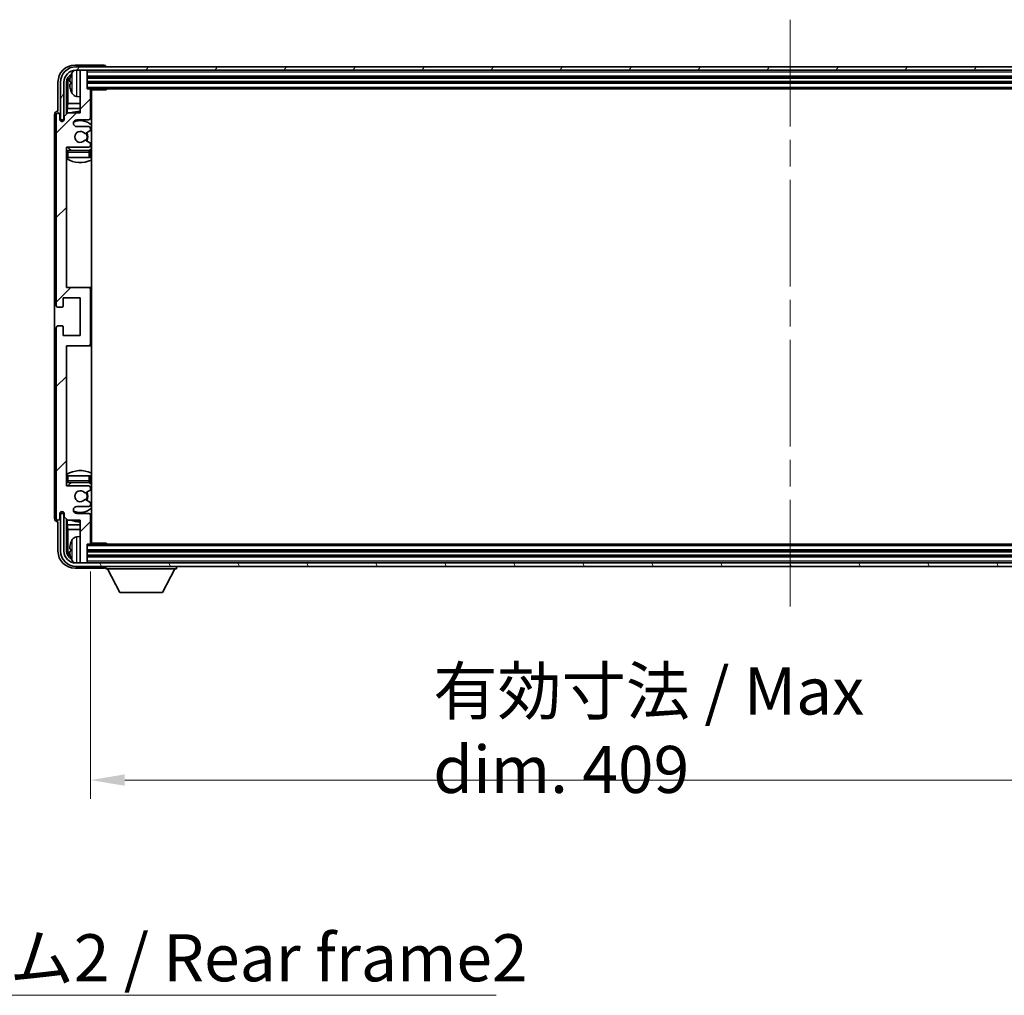
# Model space of a CAD drawing. Units: millimetres. Extents: x 80 to 12271, y 44 to 1590.
# Drawn here: x 3815 to 4103, y 1018 to 1303 of the extents above; entities that cross this region are included whole.
import ezdxf

# ---------------------------------------------------------------- set-up
doc = ezdxf.new("R2010")
doc.units = ezdxf.units.MM
doc.header["$LTSCALE"] = 5.5
doc.linetypes.add('CHAIN', pattern=[0.3543, 0.2362, -0.0295, 0.0591, -0.0295])
doc.layers.get('Defpoints').update_dxf_attribs({"lineweight": 25})
for name, color, linetype, lineweight in [('Centerline (ISO)', 131, 'Continuous', 18), ('Dimension (ISO)', 7, 'Continuous', 18), ('Dimension (ISO) @ 1', 7, 'Continuous', 18), ('Hatch (ISO)', 1, 'Continuous', 18), ('Symbol (ISO)', 7, 'Continuous', 18), ('Visible (ISO)', 7, 'Continuous', 35), ('Visible Narrow (ISO)', 7, 'Continuous', 25)]:
    doc.layers.add(name, color=color, linetype=linetype, lineweight=lineweight)
doc.styles.add('Note Text (TK)', font='txt')
doc.dimstyles.new('Default - Method 1b (TK)', dxfattribs={"dimscale": 5.5, "dimtxt": 2.5, "dimasz": 2.5, "dimexe": 1, "dimexo": 1.5, "dimgap": 1, "dimtad": 1, "dimtoh": 1, "dimrnd": 1e-08, "dimdsep": 46, "dimtxsty": 'Note Text (TK)', "dimcen": 0.09, "dimdle": 5, "dimclrd": 100, "dimclre": 100, "dimclrt": 7, "dimadec": 1, "dimazin": 1, "dimtfac": 1, "dimtmove": 0, "dimatfit": 3, "dimfxl": 1, "dimtolj": 1, "dimlwd": -1, "dimlwe": -1, "dimarcsym": 0})
doc.dimstyles.new('Default - Method 1b (TK)$7', dxfattribs={"dimscale": 5.5, "dimtxt": 2.5, "dimasz": 2.5, "dimexe": 1, "dimexo": 1.5, "dimgap": 1, "dimtad": 1, "dimtoh": 1, "dimrnd": 1e-08, "dimdsep": 46, "dimtxsty": 'Note Text (TK)', "dimcen": 0.09, "dimdle": 5, "dimclrd": 100, "dimclre": 100, "dimclrt": 7, "dimadec": 1, "dimazin": 1, "dimtfac": 1, "dimtmove": 0, "dimatfit": 3, "dimfxl": 1, "dimtolj": 1, "dimlwd": -1, "dimlwe": -1, "dimarcsym": 0})

# ---------------------------------------------------------------- blocks, each defined once
blk = doc.blocks.new('*D279')
at = {"layer": 'Defpoints', "color": 0}
for p in [(3835.96, 1150.51), (4244.96, 1150.51), (4244.96, 1081.28)]:
    blk.add_point(p, dxfattribs=at)
at = {"layer": 'Dimension (ISO)', "color": 100}
for p, q in [((3835.96, 1142.26), (3835.96, 1075.78)), ((4244.96, 1142.26), (4244.96, 1075.78)), ((3845.96, 1081.28), (4234.96, 1081.28))]:
    blk.add_line(p, q, dxfattribs=at)
for points in [[(3845.96, 1082.95), (3845.96, 1079.62), (3835.96, 1081.28)], [(4234.96, 1082.95), (4234.96, 1079.62), (4244.96, 1081.28)]]:
    blk.add_solid(points, dxfattribs=at)
at = {"layer": 'Dimension (ISO)', "color": 7, "insert": (3936.12, 1095.85), "char_height": 10, "attachment_point": 4, "style": 'Note Text (TK)'}
blk.add_mtext('\\A1;\\fＭＳ Ｐゴシック|b0|i0;\\H13.7500;有効寸法 / Max dim. 409', dxfattribs=at)

msp = doc.modelspace()

# ---------------------------------------------------------------- hatches: boundary and pattern name
at = {"layer": 'Hatch (ISO)'}
h = msp.add_hatch(dxfattribs=at)
h.set_pattern_fill('ANSI31', color=256, scale=139.7, angle=14.999978, style=0)
h.set_pattern_definition([(60, (2160.5, 1e-06), (-15.12297, 8.73126), [])])
edge = h.paths.add_edge_path()
edge.add_ellipse((4249.2066, 1285.2091), major_axis=(0, 3.5), ratio=1, start_angle=270, end_angle=360)
edge.add_line((4249.2066, 1288.7091), (4247.6566, 1288.7091))
edge.add_line((4247.6566, 1288.7091), (4246.2566, 1288.7091))
edge.add_line((4246.2566, 1288.7091), (3834.6566, 1288.7091))
edge.add_line((3834.6566, 1288.7091), (3833.2566, 1288.7091))
edge.add_line((3833.2566, 1288.7091), (3831.7066, 1288.7091))
edge.add_ellipse((3831.7066, 1285.2091), major_axis=(-3.5, 0), ratio=1, start_angle=270, end_angle=360)
edge.add_line((3828.2066, 1285.2091), (3828.2066, 1274.2091))
edge.add_line((3828.2066, 1274.2091), (3827.2066, 1274.2091))
edge.add_line((3827.2066, 1274.2091), (3827.2066, 1285.2091))
edge.add_ellipse((3831.7066, 1285.2091), major_axis=(0, 4.5), ratio=1, start_angle=0, end_angle=90, ccw=False)
edge.add_line((3831.7066, 1289.7091), (4249.2066, 1289.7091))
edge.add_ellipse((4249.2066, 1285.2091), major_axis=(4.5, 0), ratio=1, start_angle=0, end_angle=90, ccw=False)
edge.add_line((4253.7066, 1285.2091), (4253.7066, 1274.2091))
edge.add_line((4253.7066, 1274.2091), (4252.7066, 1274.2091))
edge.add_line((4252.7066, 1274.2091), (4252.7066, 1285.2091))
h = msp.add_hatch(dxfattribs=at)
h.set_pattern_fill('ANSI31', color=256, scale=139.7, style=0)
h.set_pattern_definition([(45, (2160.5, 1e-06), (-12.34785, 12.34785), [])])
edge = h.paths.add_edge_path()
edge.add_line((3829.3066, 1157.2091), (3832.9566, 1157.2091))
edge.add_line((3832.9566, 1157.2091), (3832.9566, 1145.0091))
edge.add_ellipse((3833.2566, 1145.0091), major_axis=(-0.3, 0), ratio=1, start_angle=0, end_angle=90)
edge.add_line((3833.2566, 1144.7091), (3834.6566, 1144.7091))
edge.add_ellipse((3834.6566, 1145.0091), major_axis=(0, -0.3), ratio=1, start_angle=0, end_angle=90)
edge.add_line((3834.9566, 1145.0091), (3834.9566, 1150.2091))
edge.add_line((3834.9566, 1150.2091), (3835.6566, 1150.2091))
edge.add_ellipse((3835.6566, 1150.5091), major_axis=(0, -0.3), ratio=1, start_angle=0, end_angle=90)
edge.add_line((3835.9566, 1150.5091), (3835.9566, 1158.7091))
edge.add_ellipse((3835.4566, 1158.7091), major_axis=(0.5, 0), ratio=1, start_angle=0, end_angle=90)
edge.add_line((3835.4566, 1159.2091), (3831.9566, 1159.2091))
edge.add_ellipse((3831.9566, 1160.2091), major_axis=(0, -1), ratio=1, start_angle=180, end_angle=360, ccw=False)
edge.add_line((3831.9566, 1161.2091), (3835.4566, 1161.2091))
edge.add_ellipse((3835.4566, 1161.7091), major_axis=(0, -0.5), ratio=1, start_angle=0, end_angle=90)
edge.add_line((3835.9566, 1161.7091), (3835.9566, 1162.2193))
edge.add_ellipse((3835.6566, 1162.2193), major_axis=(0.3, 0), ratio=1, start_angle=0, end_angle=60)
edge.add_line((3835.8066, 1162.4791), (3834.5334, 1163.2142))
edge.add_ellipse((3834.3834, 1162.9544), major_axis=(0.15, 0.2598), ratio=1, start_angle=0, end_angle=78.671012)
edge.add_ellipse((3832.9566, 1164.2091), major_axis=(1.2015, -1.0566), ratio=1, start_angle=82.662386, end_angle=360, ccw=False)
edge.add_ellipse((3834.3833, 1165.4639), major_axis=(-0.2253, -0.1981), ratio=1, start_angle=0, end_angle=77.981127)
edge.add_line((3834.5302, 1165.2023), (3835.8035, 1165.9173))
edge.add_ellipse((3835.6566, 1166.1789), major_axis=(0.1469, -0.2616), ratio=1, start_angle=0, end_angle=60.685474)
edge.add_line((3835.9566, 1166.1789), (3835.9566, 1166.7091))
edge.add_ellipse((3835.4566, 1166.7091), major_axis=(0.5, 0), ratio=1, start_angle=0, end_angle=90)
edge.add_line((3835.4566, 1167.2091), (3828.9566, 1167.2091))
edge.add_line((3828.9566, 1167.2091), (3828.9566, 1208.2091))
edge.add_line((3828.9566, 1208.2091), (3835.4566, 1208.2091))
edge.add_ellipse((3835.4566, 1208.7091), major_axis=(0, -0.5), ratio=1, start_angle=0, end_angle=90)
edge.add_line((3835.9566, 1208.7091), (3835.9566, 1224.7091))
edge.add_ellipse((3835.4566, 1224.7091), major_axis=(0.5, 0), ratio=1, start_angle=0, end_angle=90)
edge.add_line((3835.4566, 1225.2091), (3828.9566, 1225.2091))
edge.add_line((3828.9566, 1225.2091), (3828.9566, 1266.2091))
edge.add_line((3828.9566, 1266.2091), (3835.4566, 1266.2091))
edge.add_ellipse((3835.4566, 1266.7091), major_axis=(0, -0.5), ratio=1, start_angle=0, end_angle=90)
edge.add_line((3835.9566, 1266.7091), (3835.9566, 1267.2393))
edge.add_ellipse((3835.6566, 1267.2393), major_axis=(0.3, 0), ratio=1, start_angle=0, end_angle=60.685474)
edge.add_line((3835.8035, 1267.5008), (3834.5302, 1268.2158))
edge.add_ellipse((3834.3833, 1267.9542), major_axis=(0.1469, 0.2616), ratio=1, start_angle=0, end_angle=77.981127)
edge.add_ellipse((3832.9566, 1269.2091), major_axis=(1.2014, -1.0567), ratio=1, start_angle=82.662386, end_angle=360, ccw=False)
edge.add_ellipse((3834.3834, 1270.4638), major_axis=(-0.2253, -0.1981), ratio=1, start_angle=0, end_angle=78.671012)
edge.add_line((3834.5334, 1270.204), (3835.8066, 1270.9391))
edge.add_ellipse((3835.6566, 1271.1989), major_axis=(0.15, -0.2598), ratio=1, start_angle=0, end_angle=60)
edge.add_line((3835.9566, 1271.1989), (3835.9566, 1271.7091))
edge.add_ellipse((3835.4566, 1271.7091), major_axis=(0.5, 0), ratio=1, start_angle=0, end_angle=90)
edge.add_line((3835.4566, 1272.2091), (3831.9566, 1272.2091))
edge.add_ellipse((3831.9566, 1273.2091), major_axis=(0, -1), ratio=1, start_angle=180, end_angle=360, ccw=False)
edge.add_line((3831.9566, 1274.2091), (3835.4566, 1274.2091))
edge.add_ellipse((3835.4566, 1274.7091), major_axis=(0, -0.5), ratio=1, start_angle=0, end_angle=90)
edge.add_line((3835.9566, 1274.7091), (3835.9566, 1282.9091))
edge.add_ellipse((3835.6566, 1282.9091), major_axis=(0.3, 0), ratio=1, start_angle=0, end_angle=90)
edge.add_line((3835.6566, 1283.2091), (3834.9566, 1283.2091))
edge.add_line((3834.9566, 1283.2091), (3834.9566, 1288.4091))
edge.add_ellipse((3834.6566, 1288.4091), major_axis=(0.3, 0), ratio=1, start_angle=0, end_angle=90)
edge.add_line((3834.6566, 1288.7091), (3833.2566, 1288.7091))
edge.add_ellipse((3833.2566, 1288.4091), major_axis=(0, 0.3), ratio=1, start_angle=0, end_angle=90)
edge.add_line((3832.9566, 1288.4091), (3832.9566, 1276.2091))
edge.add_line((3832.9566, 1276.2091), (3829.3066, 1276.2091))
edge.add_line((3829.3066, 1276.2091), (3828.3066, 1275.2091))
edge.add_line((3828.3066, 1275.2091), (3828.3066, 1274.3091))
edge.add_ellipse((3827.6316, 1274.3888), major_axis=(0.675, -0.0797), ratio=1, start_angle=193.465843, end_angle=360, ccw=False)
edge.add_line((3826.9566, 1274.3091), (3826.9566, 1275.7091))
edge.add_ellipse((3826.4566, 1275.7091), major_axis=(0.5, 0), ratio=1, start_angle=0, end_angle=180)
edge.add_line((3825.9566, 1275.7091), (3825.9566, 1219.9591))
edge.add_ellipse((3826.4566, 1219.9591), major_axis=(-0.5, 0), ratio=1, start_angle=0, end_angle=90)
edge.add_line((3826.4566, 1219.4591), (3827.6566, 1219.4591))
edge.add_ellipse((3827.6566, 1219.7591), major_axis=(0, -0.3), ratio=1, start_angle=0, end_angle=90)
edge.add_line((3827.9566, 1219.7591), (3827.9566, 1222.2091))
edge.add_line((3827.9566, 1222.2091), (3832.9566, 1222.2091))
edge.add_line((3832.9566, 1222.2091), (3832.9566, 1211.2091))
edge.add_line((3832.9566, 1211.2091), (3827.9566, 1211.2091))
edge.add_line((3827.9566, 1211.2091), (3827.9566, 1213.6591))
edge.add_ellipse((3827.6566, 1213.6591), major_axis=(0.3, 0), ratio=1, start_angle=0, end_angle=90)
edge.add_line((3827.6566, 1213.9591), (3826.4566, 1213.9591))
edge.add_ellipse((3826.4566, 1213.4591), major_axis=(0, 0.5), ratio=1, start_angle=0, end_angle=90)
edge.add_line((3825.9566, 1213.4591), (3825.9566, 1157.7091))
edge.add_ellipse((3826.4566, 1157.7091), major_axis=(-0.5, 0), ratio=1, start_angle=0, end_angle=180)
edge.add_line((3826.9566, 1157.7091), (3826.9566, 1159.1091))
edge.add_ellipse((3827.6316, 1159.0294), major_axis=(-0.675, 0.0797), ratio=1, start_angle=193.465843, end_angle=360, ccw=False)
edge.add_line((3828.3066, 1159.1091), (3828.3066, 1158.2091))
edge.add_line((3828.3066, 1158.2091), (3829.3066, 1157.2091))
h = msp.add_hatch(dxfattribs=at)
h.set_pattern_fill('ANSI31', color=256, scale=139.7, angle=75.000175, style=0)
h.set_pattern_definition([(120.0002, (2160.5, 1e-06), (-15.12294, -8.7313), [])])
edge = h.paths.add_edge_path()
edge.add_ellipse((3831.7066, 1148.2091), major_axis=(0, -3.5), ratio=1, start_angle=270, end_angle=360)
edge.add_line((3831.7066, 1144.7091), (3833.2566, 1144.7091))
edge.add_line((3833.2566, 1144.7091), (3834.6566, 1144.7091))
edge.add_line((3834.6566, 1144.7091), (4246.2566, 1144.7091))
edge.add_line((4246.2566, 1144.7091), (4247.6566, 1144.7091))
edge.add_line((4247.6566, 1144.7091), (4249.2066, 1144.7091))
edge.add_ellipse((4249.2066, 1148.2091), major_axis=(3.5, 0), ratio=1, start_angle=270, end_angle=360)
edge.add_line((4252.7066, 1148.2091), (4252.7066, 1159.2091))
edge.add_line((4252.7066, 1159.2091), (4253.7066, 1159.2091))
edge.add_line((4253.7066, 1159.2091), (4253.7066, 1148.2091))
edge.add_ellipse((4249.2066, 1148.2091), major_axis=(0, -4.5), ratio=1, start_angle=0, end_angle=90, ccw=False)
edge.add_line((4249.2066, 1143.7091), (3831.7066, 1143.7091))
edge.add_ellipse((3831.7066, 1148.2091), major_axis=(-4.5, 0), ratio=1, start_angle=0, end_angle=90, ccw=False)
edge.add_line((3827.2066, 1148.2091), (3827.2066, 1159.2091))
edge.add_line((3827.2066, 1159.2091), (3828.2066, 1159.2091))
edge.add_line((3828.2066, 1159.2091), (3828.2066, 1148.2091))

# ---------------------------------------------------------------- linework, layer by layer
at = {"layer": 'Centerline (ISO)', "linetype": 'CHAIN', "ltscale": 23.990969}
msp.add_line((4040.4566, 1303.4591), (4040.4566, 1129.9591), dxfattribs=at)
at = {"layer": 'Visible (ISO)'}
for p, q in [((3839.9569, 1290.2091), (3831.4536, 1290.2091)), ((4249.2066, 1289.7091), (3831.7066, 1289.7091)), ((3840.4566, 1289.7091), (3840.4566, 1289.7094)), ((3831.7066, 1288.7091), (4249.2066, 1288.7091)), ((3832.9566, 1288.4091), (3832.9566, 1288.7091)), ((3832.9566, 1288.4091), (3832.9566, 1276.2091)), ((3834.6566, 1288.7091), (3833.2566, 1288.7091)), ((3834.9566, 1288.4091), (3834.9566, 1288.7091)), ((3834.9566, 1283.2091), (3834.9566, 1288.4091)), ((3834.9566, 1286.7091), (4245.9566, 1286.7091)), ((3826.4566, 1285.2121), (3826.4566, 1276.7091)), ((3827.2066, 1285.2091), (3827.2066, 1274.2091)), ((3828.2066, 1274.2091), (3828.2066, 1285.2091)), ((3828.9582, 1275.8606), (3828.9582, 1285.2091)), ((3829.3074, 1284.8599), (3829.3074, 1278.9303)), ((3830.2426, 1285.2414), (3830.2426, 1284.6768)), ((3834.9566, 1285.2091), (4245.9566, 1285.2091)), ((3831.8977, 1281.0517), (3832.9566, 1280.9591)), ((3835.6566, 1283.2091), (3834.9566, 1283.2091)), ((3835.6566, 1283.2091), (4245.2566, 1283.2091)), ((3835.9524, 1282.9591), (3840.5271, 1282.9591)), ((3835.9566, 1274.7091), (3835.9566, 1282.9091)), ((3836.2066, 1150.4591), (3836.2066, 1282.9591)), ((3840.5271, 1282.9591), (3840.5271, 1283.2091)), ((3840.7772, 1283.2091), (3840.5271, 1282.9591)), ((3829.1153, 1277.5212), (3829.3074, 1278.9303)), ((3832.9566, 1278.9303), (3829.3074, 1278.9303)), ((3836.2066, 1278.9303), (3835.9566, 1278.9303)), ((3825.4566, 1275.7097), (3825.4566, 1157.7085)), ((3825.9566, 1275.7091), (3825.9566, 1219.9591)), ((3826.4566, 1276.7091), (3826.456, 1276.7091)), ((3826.9566, 1274.3091), (3826.9566, 1275.7091)), ((3829.3066, 1276.2091), (3828.3066, 1275.2091)), ((3828.3066, 1275.2091), (3828.3066, 1274.3091)), ((3829.1153, 1277.5212), (3829.1153, 1276.0177)), ((3832.9566, 1277.5212), (3829.1153, 1277.5212)), ((3832.9566, 1276.2091), (3829.3066, 1276.2091)), ((3836.2066, 1277.5212), (3835.9566, 1277.5212)), ((3827.2066, 1274.2091), (3828.2066, 1274.2091)), ((3827.9582, 1273.7926), (3827.9582, 1274.0077)), ((3828.028, 1273.8366), (3828.028, 1273.9378)), ((3828.158, 1274.2076), (3828.2867, 1274.2076)), ((3828.2279, 1274.1377), (3828.2633, 1274.1377)), ((3831.9566, 1274.2091), (3835.4566, 1274.2091)), ((3835.4566, 1272.2091), (3831.9566, 1272.2091)), ((3834.5334, 1270.204), (3835.8066, 1270.9391)), ((3835.9566, 1271.1989), (3835.9566, 1271.7091)), ((3828.9566, 1225.2091), (3828.9566, 1266.2091)), ((3828.9566, 1266.2091), (3835.4566, 1266.2091)), ((3835.8035, 1267.5008), (3834.5302, 1268.2158)), ((3835.9566, 1266.7091), (3835.9566, 1267.2393)), ((3829.4566, 1263.2091), (3828.9566, 1263.2091)), ((3835.4566, 1265.2091), (3829.4566, 1265.2091)), ((3835.4566, 1263.2091), (3829.4566, 1263.2091)), ((3835.9566, 1263.2091), (3835.4566, 1263.2091)), ((3835.9566, 1263.2091), (3835.9566, 1264.7091)), ((3835.4566, 1225.2091), (3828.9566, 1225.2091)), ((3836.2066, 1225.2091), (3835.4566, 1225.2091)), ((3835.9566, 1208.7091), (3835.9566, 1224.7091)), ((3827.9566, 1219.7591), (3827.9566, 1222.2091)), ((3827.9566, 1222.2091), (3832.9566, 1222.2091)), ((3832.9566, 1222.2091), (3832.9566, 1211.2091)), ((3826.4566, 1219.4591), (3827.6566, 1219.4591)), ((3825.9566, 1213.4591), (3825.9566, 1157.7091)), ((3827.6566, 1213.9591), (3826.4566, 1213.9591)), ((3827.9566, 1211.2091), (3827.9566, 1213.6591)), ((3832.9566, 1211.2091), (3827.9566, 1211.2091)), ((3828.9566, 1167.2091), (3828.9566, 1208.2091)), ((3828.9566, 1208.2091), (3835.4566, 1208.2091)), ((3835.4566, 1208.2091), (3836.2066, 1208.2091)), ((3828.9566, 1170.2091), (3829.4566, 1170.2091)), ((3829.4566, 1170.2091), (3835.4566, 1170.2091)), ((3835.4566, 1170.2091), (3835.9566, 1170.2091)), ((3835.9566, 1168.7091), (3835.9566, 1170.2091)), ((3835.4566, 1167.2091), (3828.9566, 1167.2091)), ((3829.4566, 1168.2091), (3835.4566, 1168.2091)), ((3834.5302, 1165.2023), (3835.8035, 1165.9173)), ((3835.9566, 1166.1789), (3835.9566, 1166.7091)), ((3835.8066, 1162.4791), (3834.5334, 1163.2142)), ((3827.9582, 1159.4105), (3827.9582, 1159.6255)), ((3831.9566, 1161.2091), (3835.4566, 1161.2091)), ((3835.9566, 1161.7091), (3835.9566, 1162.2193)), ((3826.9566, 1157.7091), (3826.9566, 1159.1091)), ((3828.2066, 1159.2091), (3827.2066, 1159.2091)), ((3827.2066, 1159.2091), (3827.2066, 1148.2091)), ((3828.028, 1159.4803), (3828.028, 1159.5815)), ((3828.2867, 1159.2106), (3828.158, 1159.2106)), ((3828.2066, 1148.2091), (3828.2066, 1159.2091)), ((3828.2633, 1159.2804), (3828.2279, 1159.2804)), ((3828.3066, 1159.1091), (3828.3066, 1158.2091)), ((3828.3066, 1158.2091), (3829.3066, 1157.2091)), ((3828.9582, 1148.2091), (3828.9582, 1157.5576)), ((3829.1153, 1157.4004), (3829.1153, 1155.8969)), ((3829.3066, 1157.2091), (3832.9566, 1157.2091)), ((3835.4566, 1159.2091), (3831.9566, 1159.2091)), ((3832.9566, 1157.2091), (3832.9566, 1145.0091)), ((3835.9566, 1150.5091), (3835.9566, 1158.7091)), ((3826.456, 1156.7091), (3826.4566, 1156.7091)), ((3826.4566, 1156.7091), (3826.4566, 1148.206)), ((3829.1153, 1155.8969), (3832.9566, 1155.8969)), ((3829.1153, 1155.8969), (3829.3074, 1154.4878)), ((3829.3074, 1154.4878), (3832.9566, 1154.4878)), ((3829.3074, 1154.4878), (3829.3074, 1148.5583)), ((3835.9566, 1155.8969), (3836.2066, 1155.8969)), ((3835.9566, 1154.4878), (3836.2066, 1154.4878)), ((3831.8977, 1152.3664), (3832.9566, 1152.4591)), ((3830.2426, 1148.7414), (3830.2426, 1148.1768)), ((3834.9566, 1145.0091), (3834.9566, 1150.2091)), ((3834.9566, 1150.2091), (3835.6566, 1150.2091)), ((4245.9566, 1148.2091), (3834.9566, 1148.2091)), ((4245.2566, 1150.2091), (3835.6566, 1150.2091)), ((3835.9524, 1150.4591), (3840.5271, 1150.4591)), ((3840.5271, 1150.2091), (3840.5271, 1150.4591)), ((3840.7772, 1150.2091), (3840.5271, 1150.4591)), ((4245.9566, 1146.7091), (3834.9566, 1146.7091)), ((3831.4536, 1143.2091), (3839.9569, 1143.2091)), ((4249.2066, 1144.7091), (3831.7066, 1144.7091)), ((3831.7066, 1143.7091), (4249.2066, 1143.7091)), ((3832.9566, 1144.7091), (3832.9566, 1145.0091)), ((3833.2566, 1144.7091), (3834.6566, 1144.7091)), ((3834.9566, 1144.7091), (3834.9566, 1145.0091)), ((3840.4566, 1143.7091), (3840.4566, 1143.0091)), ((3840.4566, 1143.0091), (3861.0566, 1143.0091)), ((3844.5066, 1136.1091), (3840.9566, 1143.0091)), ((3857.0066, 1136.1091), (3860.5566, 1143.0091)), ((3861.0566, 1143.7091), (3861.0566, 1143.0091)), ((3844.5066, 1136.1091), (3857.0066, 1136.1091))]:
    msp.add_line(p, q, dxfattribs=at)
for centre, radius, start, end in [((3831.7066, 1285.2091), 4.5, 90, 180), ((3831.7066, 1285.2091), 3.5, 90, 180), ((3830.3672, 1287.1437), 0.1246, 159.960393, 178.185174), ((3836.3566, 1284.9591), 6.5, 151.827266, 159.960393), ((3832.0372, 1287.2725), 1.6, 118.15067, 151.827266), ((3833.2566, 1288.4091), 0.3, 90, 180), ((3834.6566, 1288.4091), 0.3, 0, 90), ((3830.3672, 1282.7744), 0.1246, 181.814826, 200.039607), ((3836.3566, 1284.9591), 6.5, 200.039607, 208.172734), ((3832.0372, 1282.6456), 1.6, 208.172734, 265), ((3835.6566, 1282.9091), 0.3, 0, 90), ((3836.4566, 1282.7091), 0.5, 150, 240), ((3836.4566, 1280.7091), 0.5, 120, 240), ((3826.4566, 1275.7091), 0.5, 0, 180), ((3832.9566, 1269.2091), 7.5, 90, 111.03947), ((3835.4566, 1274.7091), 0.5, 270, 0), ((3832.9566, 1269.2091), 7.5, 64.320711, 66.421822), ((3827.6316, 1274.3888), 0.6797, 186.732921, 353.267079), ((3831.9566, 1273.2091), 1, 90, 270), ((3832.9566, 1269.2091), 4.75, 46.826449, 114.136249), ((3835.4566, 1271.7091), 0.5, 0, 90), ((3832.9566, 1269.2091), 1.6, 41.328988, 318.666601), ((3834.3834, 1270.4638), 0.3, 221.328988, 300), ((3832.9566, 1269.2091), 2, 327.944419, 32.098648), ((3832.9566, 1269.2091), 2.25, 328.249176, 31.865377), ((3835.6566, 1271.1989), 0.3, 300, 0), ((3832.9566, 1269.2091), 4.75, 219.166711, 237.363102), ((3834.3833, 1267.9542), 0.3, 60.685474, 138.666601), ((3835.4566, 1266.7091), 0.5, 270, 0), ((3835.6566, 1267.2393), 0.3, 0, 60.685474), ((3829.4566, 1264.7091), 0.5, 90, 180), ((3835.4566, 1264.7091), 0.5, 0, 90), ((3832.9566, 1269.2091), 4.75, 302.564701, 313.173551), ((3832.9566, 1269.2091), 7.5, 237.769047, 295.679289), ((3835.4566, 1224.7091), 0.5, 0, 90), ((3826.4566, 1219.9591), 0.5, 180, 270), ((3827.6566, 1219.7591), 0.3, 270, 0), ((3826.4566, 1213.4591), 0.5, 90, 180), ((3827.6566, 1213.6591), 0.3, 0, 90), ((3835.4566, 1208.7091), 0.5, 270, 0), ((3832.9566, 1164.2091), 7.5, 64.320711, 122.230953), ((3829.4566, 1168.7091), 0.5, 180, 270), ((3835.4566, 1168.7091), 0.5, 270, 0), ((3832.9566, 1164.2091), 4.75, 122.636898, 140.833289), ((3832.9566, 1164.2091), 1.6, 41.333399, 318.671012), ((3832.9566, 1164.2091), 2.25, 328.134623, 31.750824), ((3835.4566, 1166.7091), 0.5, 0, 90), ((3832.9566, 1164.2091), 4.75, 46.826449, 57.435299), ((3835.6566, 1166.1789), 0.3, 299.314526, 0), ((3834.3833, 1165.4639), 0.3, 221.333399, 299.314526), ((3834.3834, 1162.9544), 0.3, 60, 138.671012), ((3832.9566, 1164.2091), 2, 327.901352, 32.055581), ((3835.6566, 1162.2193), 0.3, 0, 60), ((3827.6316, 1159.0294), 0.6797, 6.732921, 173.267079), ((3831.9566, 1160.2091), 1, 90, 270), ((3832.9566, 1164.2091), 4.75, 245.863751, 313.173551), ((3835.4566, 1161.7091), 0.5, 270, 0), ((3826.4566, 1157.7091), 0.5, 180, 0), ((3832.9566, 1164.2091), 7.5, 248.96053, 270), ((3835.4566, 1158.7091), 0.5, 0, 90), ((3832.9566, 1164.2091), 7.5, 293.578178, 295.679289), ((3836.3566, 1148.4591), 6.5, 151.827266, 159.960393), ((3832.0372, 1150.7725), 1.6, 95, 151.827266), ((3836.4566, 1152.7091), 0.5, 120, 240), ((3836.4566, 1150.7091), 0.5, 120, 210), ((3831.7066, 1148.2091), 4.5, 180, 270), ((3831.7066, 1148.2091), 3.5, 180, 270), ((3830.3672, 1150.6437), 0.1246, 159.960393, 178.185174), ((3835.6566, 1150.5091), 0.3, 270, 0), ((3830.3672, 1146.2744), 0.1246, 181.814826, 200.039607), ((3836.3566, 1148.4591), 6.5, 200.039607, 208.172734), ((3832.0372, 1146.1456), 1.6, 208.172734, 241.84933), ((3833.2566, 1145.0091), 0.3, 180, 270), ((3834.6566, 1145.0091), 0.3, 270, 0)]:
    msp.add_arc(centre, radius, start, end, dxfattribs=at)
for centre, major_axis, ratio, start_param, end_param in [((3831.4597, 1285.206), (-3.5398, 3.5398), 0.99878277, 5.49839613, 7.06797448), ((3839.9563, 1289.7088), (0.354, 0.354), 0.99878277, 5.49839613, 7.06797448), ((3831.4597, 1285.206), (-1.7699, 1.7699), 0.99878277, 5.955351, 7.06797448), ((3831.8089, 1284.8568), (-1.7699, 1.7699), 0.99878277, 6.25050164, 7.06797448), ((3836.3444, 1284.9519), (-3.2829, 5.6083), 0.99488747, 0.69485901, 0.93384331), ((3836.3444, 1284.8195), (-6.4737, 0.5671), 0.05101764, 0.10959827, 0.34858257), ((3836.3444, 1285.0987), (-6.4737, -0.5671), 0.05101764, 5.93460274, 6.17358703), ((3836.3444, 1284.9662), (3.2829, 5.6083), 0.99488747, 2.20774935, 2.44673364), ((3826.4573, 1275.7085), (-0.708, 0.708), 0.99878277, 5.49839613, 7.06797448), ((3828.1583, 1274.0074), (-0.1416, 0.1416), 0.99878277, 5.49839613, 7.06797448), ((3828.2281, 1273.9376), (-0.1416, 0.1416), 0.99878277, 5.49839613, 7.06797448), ((3826.4573, 1157.7097), (-0.708, -0.708), 0.99878277, 5.49839613, 7.06797448), ((3828.1583, 1159.4107), (-0.1416, -0.1416), 0.99878277, 5.49839613, 7.06797448), ((3828.2281, 1159.4806), (-0.1416, -0.1416), 0.99878277, 5.49839613, 7.06797448), ((3831.4597, 1148.2121), (-3.5398, -3.5398), 0.99878277, 5.49839613, 7.06797448), ((3831.4597, 1148.2121), (-1.7699, -1.7699), 0.99878277, 5.49839613, 6.61101961), ((3831.8089, 1148.5613), (-1.7699, -1.7699), 0.99878277, 5.49839613, 6.31586897), ((3836.3444, 1148.4519), (-3.2829, 5.6083), 0.99488747, 0.69485901, 0.93384331), ((3836.3444, 1148.3195), (-6.4737, 0.5671), 0.05101764, 0.10959827, 0.34858257), ((3836.3444, 1148.5987), (-6.4737, -0.5671), 0.05101764, 5.93460274, 6.17358703), ((3836.3444, 1148.4662), (3.2829, 5.6083), 0.99488747, 2.20774935, 2.44673364), ((3839.9563, 1143.7094), (0.354, -0.354), 0.99878277, 5.49839613, 7.06797448)]:
    msp.add_ellipse(centre, major_axis=major_axis, ratio=ratio, start_param=start_param, end_param=end_param, dxfattribs=at)
for points, knots in [([(3829.9064, 1285.347), (3829.902, 1285.3495), (3829.8984, 1285.3604), (3829.8937, 1285.3986), (3829.8928, 1285.4261), (3829.8934, 1285.4879), (3829.8951, 1285.5265), (3829.9002, 1285.5985), (3829.9031, 1285.6306), (3829.9064, 1285.6618)], [0, 0, 0, 0, 0.0124997785, 0.0124997785, 0.0249995571, 0.0249995571, 0.0375236714, 0.0375236714, 0.0466766062, 0.0466766062, 0.0466766062, 0.0466766062]), ([(3829.9064, 1284.2564), (3829.902, 1284.2977), (3829.8984, 1284.3415), (3829.8937, 1284.4212), (3829.8928, 1284.4572), (3829.8934, 1284.5131), (3829.8951, 1284.5368), (3829.9002, 1284.5628), (3829.9031, 1284.5692), (3829.9064, 1284.5711)], [0, 0, 0, 0, 0.0125039067, 0.0125039067, 0.0250078135, 0.0250078135, 0.0375277995, 0.0375277995, 0.0466766392, 0.0466766392, 0.0466766392, 0.0466766392]), ([(3829.9064, 1148.847), (3829.902, 1148.8495), (3829.8984, 1148.8604), (3829.8937, 1148.8986), (3829.8928, 1148.9261), (3829.8934, 1148.9879), (3829.8951, 1149.0265), (3829.9002, 1149.0985), (3829.9031, 1149.1306), (3829.9064, 1149.1618)], [0, 0, 0, 0, 0.0124997785, 0.0124997785, 0.0249995571, 0.0249995571, 0.0375236714, 0.0375236714, 0.0466766062, 0.0466766062, 0.0466766062, 0.0466766062]), ([(3829.9064, 1147.7564), (3829.902, 1147.7977), (3829.8984, 1147.8415), (3829.8937, 1147.9212), (3829.8928, 1147.9572), (3829.8934, 1148.0131), (3829.8951, 1148.0368), (3829.9002, 1148.0628), (3829.9031, 1148.0692), (3829.9064, 1148.0711)], [0, 0, 0, 0, 0.0125039067, 0.0125039067, 0.0250078135, 0.0250078135, 0.0375277995, 0.0375277995, 0.0466766392, 0.0466766392, 0.0466766392, 0.0466766392])]:
    msp.add_open_spline(points, degree=3, knots=knots, dxfattribs=at)
at = {"layer": 'Visible Narrow (ISO)'}
for p, q in [((3830.2502, 1287.1864), (3830.2502, 1287.1687)), ((3830.6267, 1281.8902), (3830.6267, 1288.0279)), ((3831.8977, 1288.7091), (3831.8977, 1281.0517)), ((3834.9566, 1288.2091), (4245.9566, 1288.2091)), ((3834.9566, 1287.0091), (4245.9566, 1287.0091)), ((3834.9566, 1286.4091), (4245.9566, 1286.4091)), ((3829.3074, 1284.8599), (3828.9582, 1285.2091)), ((3830.2502, 1285.2397), (3830.2502, 1284.6785)), ((3834.9566, 1285.5091), (4245.9566, 1285.5091)), ((3834.9566, 1284.9091), (4245.9566, 1284.9091)), ((3834.9566, 1283.7091), (4245.9566, 1283.7091)), ((3830.2502, 1282.7495), (3830.2502, 1282.7317)), ((3827.9582, 1274.0077), (3828.028, 1273.9378)), ((3828.2279, 1274.1377), (3828.158, 1274.2076)), ((3828.9566, 1264.7091), (3829.4566, 1264.7091)), ((3829.4566, 1264.7091), (3829.4566, 1265.2091)), ((3829.4566, 1263.2091), (3829.4566, 1264.7091)), ((3829.4566, 1264.7091), (3835.4566, 1264.7091)), ((3835.4566, 1265.2091), (3835.4566, 1264.7091)), ((3835.4566, 1264.7091), (3835.9566, 1264.7091)), ((3835.4566, 1264.7091), (3835.4566, 1263.2091)), ((3829.4566, 1168.7091), (3828.9566, 1168.7091)), ((3829.4566, 1168.7091), (3829.4566, 1170.2091)), ((3835.4566, 1168.7091), (3829.4566, 1168.7091)), ((3829.4566, 1168.2091), (3829.4566, 1168.7091)), ((3835.4566, 1170.2091), (3835.4566, 1168.7091)), ((3835.9566, 1168.7091), (3835.4566, 1168.7091)), ((3835.4566, 1168.7091), (3835.4566, 1168.2091)), ((3828.028, 1159.4803), (3827.9582, 1159.4105)), ((3828.158, 1159.2106), (3828.2279, 1159.2804)), ((3830.6267, 1145.3902), (3830.6267, 1151.5279)), ((3831.8977, 1152.3664), (3831.8977, 1144.7091)), ((3828.9582, 1148.2091), (3829.3074, 1148.5583)), ((3830.2502, 1150.6864), (3830.2502, 1150.6687)), ((3830.2502, 1148.7397), (3830.2502, 1148.1785)), ((4245.9566, 1149.7091), (3834.9566, 1149.7091)), ((4245.9566, 1148.5091), (3834.9566, 1148.5091)), ((3830.2502, 1146.2495), (3830.2502, 1146.2317)), ((4245.9566, 1147.9091), (3834.9566, 1147.9091)), ((4245.9566, 1147.0091), (3834.9566, 1147.0091)), ((4245.9566, 1146.4091), (3834.9566, 1146.4091)), ((4245.9566, 1145.2091), (3834.9566, 1145.2091))]:
    msp.add_line(p, q, dxfattribs=at)

# ---------------------------------------------------------------- texts
at = {"layer": 'Symbol (ISO)', "color": 7, "insert": (3718.523, 1036.2305), "char_height": 13.75, "width": 246.293864, "attachment_point": 1, "line_spacing_factor": 1.5, "style": 'Note Text (TK)'}
msp.add_mtext('{\\fＭＳ Ｐゴシック|b0|i0;リアフレーム2 / Rear frame2}', dxfattribs=at)

# ---------------------------------------------------------------- dimensions: what is measured, and where the dimension line sits
at = {"layer": 'Dimension (ISO) @ 1', "color": 100}
dim = msp.add_linear_dim(base=(4244.9566, 1081.2848), p1=(3835.9566, 1150.5091), p2=(4244.9566, 1150.5091), text='\\fＭＳ Ｐゴシック|b0|i0;\\H13.7500;有効寸法 / Max dim. <>', dimstyle='Default - Method 1b (TK)', override={"dimscale": 1, "dimtxt": 10, "dimasz": 10, "dimexe": 5.5, "dimexo": 8.25, "dimgap": 5.5, "dimtoh": 0, "dimdec": 2, "dimcen": 0.495, "dimtol": 0, "dimlim": 0, "dimtp": 0, "dimtm": 0, "dimtdec": 2, "dimtix": 0, "dimtofl": 0, "dimtmove": 0, "dimatfit": 1}, dxfattribs=at)
dim.commit()
dim.dimension.update_dxf_attribs({"geometry": '*D279', "text_midpoint": (4040.4566, 1081.2848), "dimtype": 128})

# ---------------------------------------------------------------- leaders
at = {"layer": 'Symbol (ISO)', "color": 100, "annotation_type": 0, "has_hookline": 1, "hookline_direction": 0, "text_width": 236.0156}
msp.add_leader([(3670.4538, 1145.9784), (3704.773, 1018.3906), (3718.523, 1018.3906)], dimstyle='Default - Method 1b (TK)$7', override={"dimgap": 0, "dimtad": 1}, dxfattribs=at)

doc.saveas('drawing.dxf')
